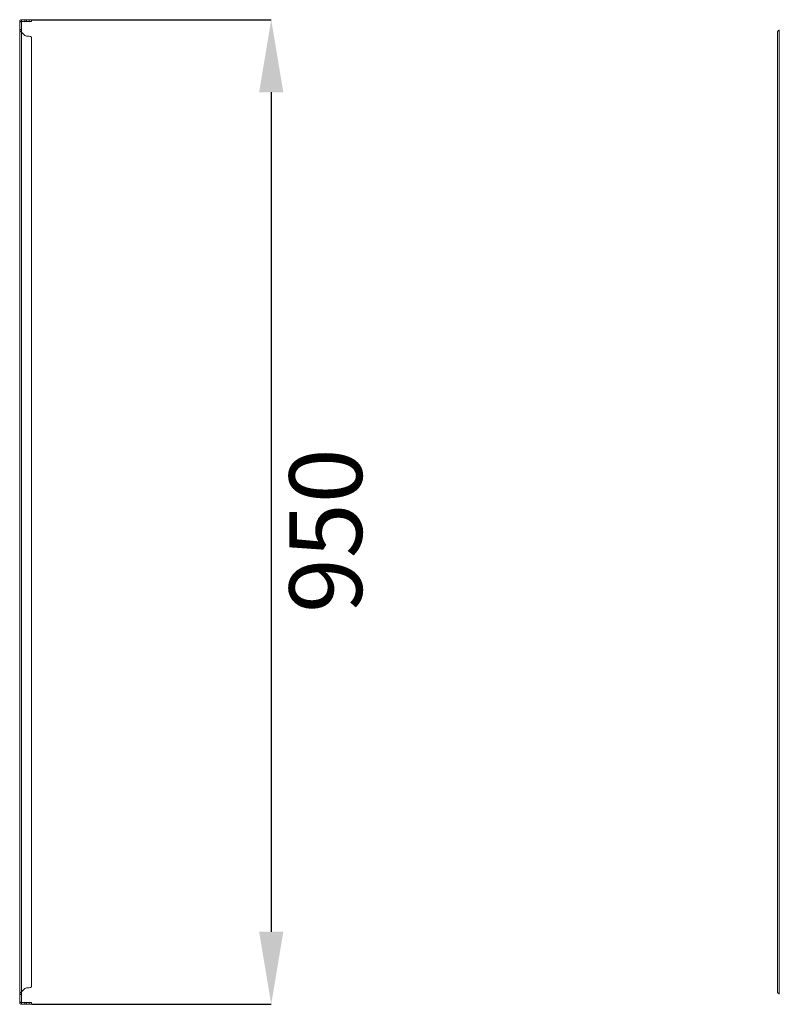
# Model space of a CAD drawing. Units: millimetres. Extents: x -2158 to 7912, y -2454 to 2281.
# Drawn here: x 5013 to 5746, y -442 to 508 of the extents above; entities that cross this region are included whole.
import ezdxf

# ---------------------------------------------------------------- set-up
doc = ezdxf.new("R2010")
doc.units = ezdxf.units.MM
doc.header["$PDSIZE"] = -1
doc.styles.add('SLDTEXTSTYLE0', font='TXT', dxfattribs={"width": 0.605})
doc.dimstyles.new('SLDDIMSTYLE0', dxfattribs={"dimtxt": 70, "dimasz": 3.5, "dimexe": 0, "dimexo": 0.0625, "dimgap": 17.5, "dimtad": 2, "dimdec": 0, "dimrnd": 1e-09, "dimzin": 12, "dimdsep": 46, "dimtxsty": 'SLDTEXTSTYLE0', "dimsah": 1, "dimcen": 0.09, "dimadec": 0, "dimazin": 3, "dimtfac": 1, "dimtdec": 3, "dimtofl": 0, "dimtmove": 0, "dimatfit": 3, "dimfxl": 1, "dimfrac": 2, "dimtolj": 1, "dimtzin": 12, "dimarcsym": 0})

# ---------------------------------------------------------------- blocks, each defined once
blk = doc.blocks.new('*D5')
at = {"color": 0, "linetype": 'Continuous', "lineweight": -2, "transparency": 16777216}
for p, q in [((5025.06, 508.12), (5256.2, 508.12)), ((5256.2, 438.12), (5256.2, -371.88)), ((5025.06, -441.88), (5256.2, -441.88))]:
    blk.add_line(p, q, dxfattribs=at)
at = {"color": 0, "linetype": 'Continuous', "transparency": 16777216}
for points in [[(5244.54, 438.12), (5267.87, 438.12), (5256.2, 508.12)], [(5244.54, -371.88), (5267.87, -371.88), (5256.2, -441.88)]]:
    blk.add_solid(points, dxfattribs=at)
at = {"layer": 'Defpoints', "color": 0, "linetype": 'Continuous', "transparency": 16777216}
for p in [(5025, 508.12), (5025, -441.88), (5256.2, -441.88)]:
    blk.add_point(p, dxfattribs=at)
at = {"color": 0, "linetype": 'Continuous', "lineweight": 0, "transparency": 16777216, "insert": (5273.7, 15.07), "char_height": 70, "attachment_point": 2, "rotation": 90, "style": 'SLDTEXTSTYLE0'}
blk.add_mtext('\\A1;950', dxfattribs=at)

msp = doc.modelspace()

# ---------------------------------------------------------------- linework, layer by layer
at = {"color": 7, "linetype": 'Continuous', "lineweight": 15}
for p, q in [((5015.3, 506.22), (5013.5, 506.22)), ((5013.5, 506.09), (5013.5, 506.22)), ((5015.3, 506.09), (5013.5, 506.09)), ((5013.5, 506.09), (5013.5, 498.81)), ((5015.3, 506.22), (5015.4, 506.32)), ((5015.3, 506.22), (5015.3, 506.09)), ((5015.3, 498.81), (5015.3, 506.09)), ((5015.4, 508.12), (5015.4, 506.32)), ((5015.4, 508.12), (5018.58, 508.12)), ((5015.4, 506.32), (5018.58, 506.32)), ((5018.58, 508.12), (5018.58, 506.32)), ((5018.58, 508.12), (5020, 508.12)), ((5020, 506.32), (5018.58, 506.32)), ((5020, 506.32), (5020, 508.12)), ((5020, 508.12), (5022.5, 508.12)), ((5020, 506.32), (5022.5, 506.32)), ((5022.5, 508.12), (5022.5, 506.32)), ((5025, 508.12), (5022.5, 508.12)), ((5022.5, 506.32), (5025, 506.32)), ((5025, 506.32), (5025, 508.12)), ((5013.5, 498.26), (5013.5, 498.81)), ((5013.5, 498.81), (5015.3, 498.81)), ((5015.3, 498.26), (5013.5, 498.26)), ((5013.5, -432.02), (5013.5, 498.26)), ((5015.3, 498.81), (5015.3, 498.26)), ((5015.4, 496.02), (5015.3, 498.26)), ((5015.4, -429.78), (5015.4, 496.02)), ((5018.58, 492.83), (5015.4, 496.02)), ((5744.5, 496.02), (5744.5, -429.78)), ((5746.4, 498.26), (5746.4, -432.02)), ((5022.5, 492.25), (5020, 492.25)), ((5025, -424.96), (5025, 491.2)), ((5015.4, -429.78), (5018.58, -426.59)), ((5020, -426.01), (5022.5, -426.01)), ((5015.3, -432.02), (5013.5, -432.02)), ((5013.5, -432.57), (5013.5, -432.02)), ((5015.3, -432.57), (5013.5, -432.57)), ((5013.5, -432.57), (5013.5, -439.85)), ((5015.3, -432.02), (5015.4, -429.78)), ((5015.3, -432.02), (5015.3, -432.57)), ((5015.3, -439.85), (5015.3, -432.57)), ((5013.5, -439.85), (5015.3, -439.85)), ((5013.5, -439.98), (5013.5, -439.85)), ((5013.5, -439.98), (5015.3, -439.98)), ((5015.3, -439.85), (5015.3, -439.98)), ((5015.4, -440.08), (5015.3, -439.98)), ((5015.4, -440.08), (5015.4, -441.88)), ((5018.58, -440.08), (5015.4, -440.08)), ((5018.58, -441.88), (5015.4, -441.88)), ((5018.58, -440.08), (5018.58, -441.88)), ((5018.58, -440.08), (5020, -440.08)), ((5020, -441.88), (5018.58, -441.88)), ((5020, -441.88), (5020, -440.08)), ((5022.5, -440.08), (5020, -440.08)), ((5022.5, -441.88), (5020, -441.88)), ((5022.5, -440.08), (5022.5, -441.88)), ((5025, -440.08), (5022.5, -440.08)), ((5022.5, -441.88), (5025, -441.88)), ((5025, -441.88), (5025, -440.08))]:
    msp.add_line(p, q, dxfattribs=at)
for centre, radius, start, end in [((5020, 494.25), 2, 225, 270), ((5022.5, 488.75), 3.5, 44.41531, 90), ((5020, -428.01), 2, 90, 135), ((5022.5, -422.51), 3.5, 270, 315.58469)]:
    msp.add_arc(centre, radius, start, end, dxfattribs=at)
for points, knots in [([(5013.5, 506.22), (5013.5, 506.28), (5013.5, 506.37), (5013.52, 506.49), (5013.53, 506.58), (5013.55, 506.67), (5013.58, 506.76), (5013.61, 506.85), (5013.64, 506.94), (5013.67, 507.02), (5013.72, 507.1), (5013.76, 507.18), (5013.81, 507.26), (5013.86, 507.34), (5013.92, 507.41), (5013.97, 507.48), (5014.04, 507.55), (5014.1, 507.61), (5014.17, 507.67), (5014.24, 507.73), (5014.32, 507.78), (5014.39, 507.83), (5014.47, 507.88), (5014.55, 507.92), (5014.64, 507.96), (5014.72, 508), (5014.81, 508.03), (5014.9, 508.05), (5014.99, 508.08), (5015.08, 508.09), (5015.17, 508.11), (5015.27, 508.12), (5015.35, 508.12), (5015.4, 508.12)], [0, 0, 0, 0, 0.061497, 0.092231, 0.122961, 0.153694, 0.18442, 0.215153, 0.245887, 0.276622, 0.307354, 0.338085, 0.368813, 0.399547, 0.430277, 0.461012, 0.491738, 0.522475, 0.553202, 0.583939, 0.614669, 0.645399, 0.67613, 0.706862, 0.737596, 0.768328, 0.799058, 0.829787, 0.860522, 0.891255, 0.921986, 0.952715, 1, 1, 1, 1]), ([(5015.4, 496.02), (5015.34, 496.07), (5015.25, 496.13), (5015.12, 496.23), (5015.03, 496.29), (5014.94, 496.36), (5014.86, 496.43), (5014.77, 496.5), (5014.68, 496.57), (5014.6, 496.64), (5014.52, 496.71), (5014.44, 496.78), (5014.36, 496.84), (5014.28, 496.91), (5014.21, 496.98), (5014.14, 497.05), (5014.07, 497.12), (5014.01, 497.19), (5013.95, 497.26), (5013.89, 497.33), (5013.84, 497.39), (5013.79, 497.46), (5013.74, 497.53), (5013.7, 497.6), (5013.66, 497.67), (5013.62, 497.74), (5013.59, 497.81), (5013.57, 497.88), (5013.54, 497.94), (5013.53, 498.01), (5013.51, 498.08), (5013.5, 498.16), (5013.5, 498.22), (5013.5, 498.26)], [0, 0, 0, 0, 0.0615004, 0.0922265, 0.1229604, 0.1536935, 0.1844277, 0.215161, 0.2458876, 0.2766199, 0.3073532, 0.3380847, 0.3688172, 0.3995491, 0.4302798, 0.4610145, 0.4917434, 0.5224758, 0.5532076, 0.5839375, 0.6146727, 0.6454057, 0.6761313, 0.7068644, 0.7375976, 0.7683328, 0.7990636, 0.8297893, 0.860524, 0.8912576, 0.921989, 0.952726, 1, 1, 1, 1]), ([(5746.4, 498.26), (5746.34, 498.21), (5746.25, 498.14), (5746.13, 498.05), (5746.04, 497.98), (5745.95, 497.91), (5745.86, 497.84), (5745.77, 497.78), (5745.69, 497.71), (5745.6, 497.64), (5745.52, 497.57), (5745.44, 497.5), (5745.36, 497.43), (5745.29, 497.36), (5745.22, 497.29), (5745.14, 497.23), (5745.08, 497.16), (5745.01, 497.09), (5744.95, 497.02), (5744.9, 496.95), (5744.84, 496.88), (5744.79, 496.81), (5744.74, 496.74), (5744.7, 496.68), (5744.66, 496.61), (5744.63, 496.54), (5744.6, 496.47), (5744.57, 496.4), (5744.55, 496.33), (5744.53, 496.26), (5744.52, 496.19), (5744.51, 496.11), (5744.51, 496.06), (5744.5, 496.02)], [0, 0, 0, 0, 0.0614972, 0.0922249, 0.1229614, 0.1536951, 0.1844207, 0.2151539, 0.2458883, 0.2766176, 0.3073552, 0.3380819, 0.3688144, 0.3995493, 0.4302793, 0.4610097, 0.4917408, 0.5224731, 0.553205, 0.5839414, 0.6146673, 0.6453986, 0.6761333, 0.7068648, 0.7375994, 0.7683269, 0.7990617, 0.8297913, 0.860526, 0.891259, 0.921986, 0.9527195, 1, 1, 1, 1]), ([(5013.5, -432.02), (5013.5, -431.97), (5013.5, -431.9), (5013.52, -431.81), (5013.53, -431.74), (5013.55, -431.67), (5013.58, -431.6), (5013.61, -431.54), (5013.64, -431.47), (5013.67, -431.4), (5013.72, -431.33), (5013.76, -431.26), (5013.81, -431.19), (5013.86, -431.12), (5013.92, -431.05), (5013.97, -430.99), (5014.04, -430.92), (5014.1, -430.85), (5014.17, -430.78), (5014.24, -430.71), (5014.32, -430.64), (5014.39, -430.57), (5014.47, -430.5), (5014.55, -430.44), (5014.64, -430.37), (5014.72, -430.3), (5014.81, -430.23), (5014.9, -430.16), (5014.99, -430.09), (5015.08, -430.02), (5015.17, -429.95), (5015.27, -429.87), (5015.35, -429.82), (5015.4, -429.78)], [0, 0, 0, 0, 0.0614972, 0.0922249, 0.1229614, 0.1536951, 0.1844207, 0.2151539, 0.2458883, 0.2766176, 0.3073552, 0.3380819, 0.3688144, 0.3995493, 0.4302793, 0.4610097, 0.4917408, 0.5224731, 0.553205, 0.5839414, 0.6146673, 0.6453986, 0.6761333, 0.7068648, 0.7375994, 0.7683269, 0.7990617, 0.8297913, 0.860526, 0.891259, 0.921986, 0.9527195, 1, 1, 1, 1]), ([(5744.5, -429.78), (5744.51, -429.83), (5744.51, -429.89), (5744.52, -429.99), (5744.54, -430.06), (5744.56, -430.12), (5744.58, -430.19), (5744.61, -430.26), (5744.64, -430.33), (5744.68, -430.4), (5744.72, -430.47), (5744.77, -430.54), (5744.81, -430.61), (5744.87, -430.67), (5744.92, -430.74), (5744.98, -430.81), (5745.04, -430.88), (5745.11, -430.95), (5745.18, -431.02), (5745.25, -431.09), (5745.32, -431.16), (5745.4, -431.22), (5745.48, -431.29), (5745.56, -431.36), (5745.64, -431.43), (5745.73, -431.5), (5745.81, -431.57), (5745.9, -431.64), (5745.99, -431.71), (5746.08, -431.77), (5746.17, -431.84), (5746.28, -431.92), (5746.36, -431.98), (5746.4, -432.02)], [0, 0, 0, 0, 0.0615004, 0.0922265, 0.1229604, 0.1536935, 0.1844277, 0.215161, 0.2458876, 0.2766199, 0.3073532, 0.3380847, 0.3688172, 0.3995491, 0.4302798, 0.4610145, 0.4917434, 0.5224758, 0.5532076, 0.5839375, 0.6146727, 0.6454057, 0.6761313, 0.7068644, 0.7375976, 0.7683328, 0.7990636, 0.8297893, 0.860524, 0.8912576, 0.921989, 0.952726, 1, 1, 1, 1]), ([(5015.4, -441.88), (5015.34, -441.88), (5015.25, -441.88), (5015.12, -441.86), (5015.03, -441.85), (5014.94, -441.83), (5014.85, -441.8), (5014.77, -441.77), (5014.68, -441.74), (5014.6, -441.7), (5014.52, -441.66), (5014.43, -441.62), (5014.36, -441.57), (5014.28, -441.52), (5014.21, -441.46), (5014.14, -441.4), (5014.07, -441.34), (5014.01, -441.27), (5013.95, -441.21), (5013.89, -441.13), (5013.83, -441.06), (5013.78, -440.98), (5013.74, -440.9), (5013.69, -440.82), (5013.66, -440.74), (5013.62, -440.65), (5013.59, -440.57), (5013.56, -440.48), (5013.54, -440.39), (5013.52, -440.3), (5013.51, -440.21), (5013.5, -440.1), (5013.5, -440.03), (5013.5, -439.98)], [0, 0, 0, 0, 0.061595, 0.092373, 0.123156, 0.153936, 0.184712, 0.215495, 0.246272, 0.277052, 0.307833, 0.338614, 0.369392, 0.400173, 0.430951, 0.461733, 0.492512, 0.523291, 0.554075, 0.584855, 0.615632, 0.646416, 0.677193, 0.707967, 0.738752, 0.76953, 0.800314, 0.831094, 0.861872, 0.892656, 0.923434, 0.954213, 1, 1, 1, 1])]:
    msp.add_open_spline(points, degree=3, knots=knots, dxfattribs=at)

# ---------------------------------------------------------------- dimensions: what is measured, and where the dimension line sits
at = {"color": 7, "linetype": 'Continuous', "lineweight": 0}
dim = msp.add_linear_dim(base=(5256.2, -441.88), p1=(5025, 508.12), p2=(5025, -441.88), angle=90, dimstyle='SLDDIMSTYLE0', override={"dimasz": 70}, dxfattribs=at)
dim.commit()
dim.dimension.update_dxf_attribs({"geometry": '*D5', "text_midpoint": (5256.2, 15.07), "dimtype": 160})

doc.saveas('drawing.dxf')
